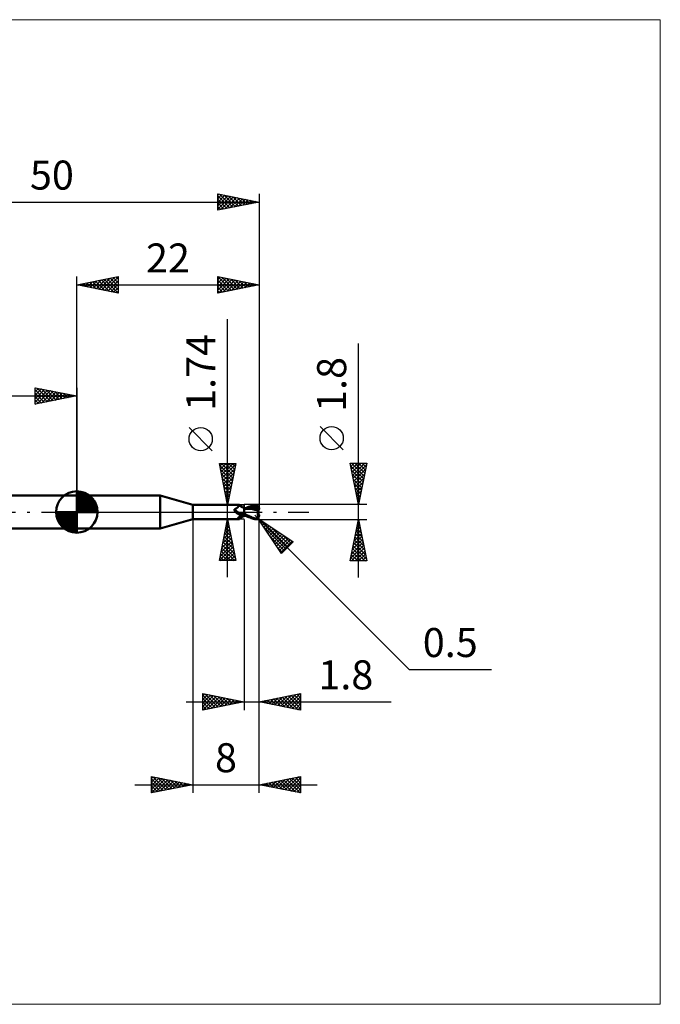
# Model space of a CAD drawing. Units: millimetres. Extents: x -66 to 70, y -59 to 59.
# Drawn here: x -7 to 70, y -59 to 59 of the extents above; entities that cross this region are included whole.
import ezdxf
from ezdxf.enums import TextEntityAlignment as Align

# ---------------------------------------------------------------- set-up
doc = ezdxf.new("R2010")
doc.units = ezdxf.units.MM
doc.header["$LTSCALE"] = 7
doc.linetypes.add('LONGDASH_DASH', pattern=[0.85, 0.4, -0.2, 0.05, -0.2])
for name, color, linetype in [('1', 4, 'CONTINUOUS'), ('2', 7, 'CONTINUOUS'), ('4', 2, 'LONGDASH_DASH'), ('CUT', 1, 'CONTINUOUS'), ('INFTOTAL', 9, 'CONTINUOUS'), ('NOCUT', 7, 'CONTINUOUS'), ('SK1', 4, 'CONTINUOUS'), ('SK2', 7, 'CONTINUOUS'), ('SK4', 2, 'LONGDASH_DASH')]:
    doc.layers.add(name, color=color, linetype=linetype)
doc.styles.get("Standard").update_dxf_attribs({"font": 'Monospac821 BT'})

msp = doc.modelspace()

# ---------------------------------------------------------------- linework, layer by layer
at = {"layer": '1', "color": 4, "linetype": 'CONTINUOUS', "lineweight": 50}
for p, q in [((0, 2), (10.06, 2)), ((0, -2), (0, 2)), ((14, 0.87), (10.06, 2)), ((10.06, -2), (10.06, 2)), ((14, 0.87), (19.6, 0.87)), ((14, -0.87), (14, 0.87)), ((19.01, 0.29), (19.02, 0.3)), ((19.01, 0.28), (19.01, 0.29)), ((19.01, 0.28), (19.01, 0.28)), ((19.01, 0.27), (19.01, 0.28)), ((19.01, 0.26), (19.01, 0.27)), ((19.01, 0.25), (19.01, 0.26)), ((19.01, 0.25), (19.01, 0.25)), ((19.01, 0.24), (19.01, 0.25)), ((19.01, 0.23), (19.01, 0.24)), ((19.02, 0.22), (19.01, 0.23)), ((19.02, 0.31), (19.03, 0.32)), ((19.02, 0.31), (19.02, 0.31)), ((19.02, 0.3), (19.02, 0.31)), ((19.02, 0.3), (19.02, 0.3)), ((19.02, 0.21), (19.02, 0.22)), ((19.02, 0.21), (19.02, 0.21)), ((19.03, 0.2), (19.02, 0.21)), ((19.03, 0.33), (19.04, 0.33)), ((19.03, 0.32), (19.03, 0.33)), ((19.03, 0.19), (19.03, 0.2)), ((19.04, 0.18), (19.03, 0.19)), ((19.04, 0.33), (19.05, 0.34)), ((19.04, 0.33), (19.04, 0.33)), ((19.04, 0.17), (19.04, 0.18)), ((19.05, 0.16), (19.04, 0.17)), ((19.05, 0.34), (19.06, 0.35)), ((19.05, 0.34), (19.05, 0.34)), ((19.06, 0.14), (19.05, 0.16)), ((19.06, 0.35), (19.07, 0.35)), ((19.06, 0.35), (19.06, 0.35)), ((19.08, 0.12), (19.06, 0.14)), ((19.07, 0.35), (19.08, 0.35)), ((19.08, 0.36), (19.12, 0.37)), ((19.08, 0.35), (19.08, 0.36)), ((19.09, 0.1), (19.08, 0.12)), ((19.11, 0.08), (19.09, 0.1)), ((19.13, 0.06), (19.11, 0.08)), ((19.12, 0.37), (19.16, 0.39)), ((19.14, 0.04), (19.13, 0.06)), ((19.15, 0.04), (19.14, 0.04)), ((19.15, 0.03), (19.14, 0.04)), ((19.15, 0.03), (19.15, 0.04)), ((19.15, 0.03), (19.15, 0.03)), ((19.16, 0.02), (19.15, 0.03)), ((19.17, 0.01), (19.15, 0.03)), ((19.16, 0.39), (19.2, 0.41)), ((19.17, 0.01), (19.16, 0.02)), ((19.17, 0.01), (19.17, 0.01)), ((19.18, 0), (19.17, 0.01)), ((19.18, 0), (19.17, 0.01)), ((19.23, -0.05), (19.18, 0)), ((19.2, 0.41), (19.23, 0.43)), ((19.23, 0.43), (19.27, 0.45)), ((19.27, 0.45), (19.3, 0.47)), ((19.3, 0.47), (19.33, 0.49)), ((19.33, 0.49), (19.36, 0.51)), ((19.36, 0.51), (19.39, 0.54)), ((19.39, 0.54), (19.42, 0.56)), ((19.42, 0.56), (19.45, 0.59)), ((19.45, 0.59), (19.47, 0.61)), ((19.47, 0.61), (19.5, 0.64)), ((19.5, 0.64), (19.52, 0.66)), ((19.52, 0.66), (19.54, 0.68)), ((19.54, 0.68), (19.56, 0.71)), ((19.56, 0.71), (19.57, 0.73)), ((19.57, 0.73), (19.59, 0.75)), ((19.59, 0.75), (19.6, 0.77)), ((19.61, 0.87), (19.6, 0.87)), ((19.6, 0.87), (19.6, 0.87)), ((19.6, 0.87), (19.6, 0.87)), ((19.6, 0.77), (19.61, 0.79)), ((19.61, 0.86), (19.61, 0.87)), ((19.61, 0.87), (19.61, 0.87)), ((19.62, 0.86), (19.61, 0.86)), ((19.61, 0.8), (19.62, 0.82)), ((19.61, 0.79), (19.61, 0.8)), ((19.62, 0.85), (19.62, 0.86)), ((19.63, 0.84), (19.62, 0.86)), ((19.62, 0.84), (19.62, 0.85)), ((19.62, 0.83), (19.62, 0.84)), ((19.62, 0.82), (19.62, 0.83)), ((19.65, 0.81), (19.63, 0.84)), ((19.68, 0.78), (19.65, 0.81)), ((19.72, 0.74), (19.68, 0.78)), ((19.76, 0.7), (19.72, 0.74)), ((19.8, 0.67), (19.76, 0.7)), ((19.84, 0.64), (19.8, 0.67)), ((19.89, 0.61), (19.84, 0.64)), ((19.94, 0.58), (19.89, 0.61)), ((19.99, 0.55), (19.94, 0.58)), ((20.04, 0.53), (19.99, 0.55)), ((20.1, 0.51), (20.04, 0.53)), ((20.15, 0.5), (20.1, 0.51)), ((20.2, 0.49), (20.15, 0.5)), ((20.2, -0.49), (20.2, 0.49)), ((20.2, 0.47), (20.2, 0.47)), ((20.2, 0.47), (20.2, 0.47)), ((20.2, 0.47), (20.2, 0.47)), ((20.21, 0.47), (20.2, 0.47)), ((20.2, 0.47), (20.2, 0.47)), ((20.2, 0.47), (20.2, 0.47)), ((20.21, 0.47), (20.2, 0.47)), ((20.2, 0.47), (20.2, 0.47)), ((20.2, 0.36), (20.21, 0.38)), ((20.2, 0.36), (20.21, 0.38)), ((20.2, 0.33), (20.2, 0.36)), ((20.2, 0.33), (20.2, 0.36)), ((20.2, 0.3), (20.2, 0.33)), ((20.2, 0.3), (20.2, 0.33)), ((20.2, 0.26), (20.2, 0.3)), ((20.2, 0.26), (20.2, 0.3)), ((20.2, 0.22), (20.2, 0.26)), ((20.2, 0.22), (20.2, 0.26)), ((20.2, 0.18), (20.2, 0.22)), ((20.2, 0.18), (20.2, 0.22)), ((20.2, 0.14), (20.2, 0.18)), ((20.2, 0.14), (20.2, 0.18)), ((20.2, 0.1), (20.2, 0.14)), ((20.2, 0.1), (20.2, 0.14)), ((20.2, 0.05), (20.2, 0.1)), ((20.2, 0.05), (20.2, 0.1)), ((20.2, 0), (20.2, 0.05)), ((20.2, 0), (20.2, 0.05)), ((20.2, -0.03), (20.2, 0)), ((20.2, -0.03), (20.2, 0)), ((20.21, 0.47), (20.21, 0.47)), ((20.23, 0.47), (20.21, 0.47)), ((20.21, 0.47), (20.21, 0.47)), ((20.24, 0.47), (20.21, 0.47)), ((20.21, 0.47), (20.21, 0.47)), ((20.21, 0.47), (20.21, 0.47)), ((20.21, 0.47), (20.21, 0.47)), ((20.21, 0.47), (20.21, 0.47)), ((20.21, 0.47), (20.21, 0.47)), ((20.21, 0.46), (20.21, 0.47)), ((20.21, 0.46), (20.21, 0.47)), ((20.21, 0.47), (20.21, 0.47)), ((20.21, 0.47), (20.21, 0.47)), ((20.21, 0.47), (20.21, 0.47)), ((20.21, 0.47), (20.21, 0.47)), ((20.21, 0.44), (20.21, 0.46)), ((20.21, 0.44), (20.21, 0.46)), ((20.21, 0.43), (20.21, 0.44)), ((20.21, 0.43), (20.21, 0.44)), ((20.21, 0.41), (20.21, 0.43)), ((20.21, 0.41), (20.21, 0.43)), ((20.21, 0.38), (20.21, 0.41)), ((20.21, 0.38), (20.21, 0.41)), ((20.24, 0.47), (20.23, 0.47)), ((20.26, 0.47), (20.24, 0.47)), ((20.3, 0.47), (20.24, 0.47)), ((20.28, 0.47), (20.26, 0.47)), ((20.29, 0.47), (20.28, 0.47)), ((20.31, 0.47), (20.29, 0.47)), ((20.35, 0.47), (20.3, 0.47)), ((20.52, 0.45), (20.31, 0.47)), ((20.4, 0.47), (20.35, 0.47)), ((20.46, 0.47), (20.4, 0.47)), ((20.41, 0.47), (20.56, 0.54)), ((20.49, 0.47), (20.46, 0.47)), ((20.54, 0.47), (20.49, 0.47)), ((20.74, 0.43), (20.52, 0.45)), ((20.6, 0.47), (20.54, 0.47)), ((20.56, 0.54), (20.71, 0.61)), ((20.65, 0.47), (20.6, 0.47)), ((20.63, 0.47), (20.77, 0.52)), ((20.7, 0.47), (20.65, 0.47)), ((20.73, 0.47), (20.7, 0.47)), ((20.71, 0.61), (20.86, 0.67)), ((20.79, 0.47), (20.73, 0.47)), ((20.97, 0.39), (20.74, 0.43)), ((20.77, 0.52), (20.91, 0.57)), ((20.85, 0.47), (20.79, 0.47)), ((20.9, 0.47), (20.85, 0.47)), ((20.86, 0.67), (20.99, 0.72)), ((20.96, 0.47), (20.9, 0.47)), ((20.91, 0.57), (21.05, 0.61)), ((21.07, 0.47), (20.96, 0.47)), ((21.19, 0.34), (20.97, 0.39)), ((20.99, 0.72), (21.1, 0.76)), ((21.05, 0.61), (21.2, 0.65)), ((21.18, 0.47), (21.07, 0.47)), ((21.1, 0.76), (21.2, 0.79)), ((21.29, 0.46), (21.18, 0.47)), ((21.49, 0.27), (21.19, 0.34)), ((21.2, 0.79), (21.3, 0.81)), ((21.2, 0.65), (21.34, 0.68)), ((21.4, 0.45), (21.29, 0.46)), ((21.3, 0.81), (21.4, 0.84)), ((21.34, 0.68), (21.48, 0.7)), ((21.4, 0.84), (21.5, 0.86)), ((21.51, 0.44), (21.4, 0.45)), ((21.48, 0.7), (21.62, 0.72)), ((21.9, 0.18), (21.49, 0.27)), ((21.5, 0.86), (21.52, 0.86)), ((21.62, 0.43), (21.51, 0.44)), ((21.52, 0.86), (21.54, 0.86)), ((21.54, 0.86), (21.57, 0.86)), ((21.59, 0.86), (21.57, 0.86)), ((21.61, 0.86), (21.59, 0.86)), ((21.6, 0.78), (21.59, 0.79)), ((21.81, 0.37), (21.59, 0.79)), ((21.59, 0.79), (21.63, 0.79)), ((21.6, 0.77), (21.6, 0.78)), ((21.61, 0.76), (21.6, 0.77)), ((21.63, 0.86), (21.61, 0.86)), ((21.61, 0.75), (21.61, 0.76)), ((21.61, 0.74), (21.61, 0.75)), ((21.62, 0.73), (21.61, 0.74)), ((21.61, 0.41), (21.62, 0.42)), ((21.61, 0.4), (21.61, 0.41)), ((21.61, 0.39), (21.61, 0.4)), ((21.61, 0.38), (21.61, 0.39)), ((21.66, 0.38), (21.61, 0.38)), ((21.61, 0.38), (21.61, 0.38)), ((21.62, 0.72), (21.62, 0.73)), ((21.63, 0.7), (21.62, 0.72)), ((21.62, 0.43), (21.62, 0.43)), ((21.62, 0.43), (21.62, 0.43)), ((21.62, 0.43), (21.62, 0.43)), ((21.62, 0.43), (21.62, 0.43)), ((21.62, 0.43), (21.62, 0.43)), ((21.63, 0.43), (21.62, 0.43)), ((21.62, 0.42), (21.62, 0.43)), ((21.62, 0.42), (21.62, 0.42)), ((21.66, 0.85), (21.63, 0.86)), ((21.63, 0.79), (21.67, 0.79)), ((21.64, 0.69), (21.63, 0.7)), ((21.63, 0.43), (21.64, 0.43)), ((21.64, 0.67), (21.64, 0.69)), ((21.65, 0.65), (21.64, 0.67)), ((21.64, 0.43), (21.65, 0.43)), ((21.65, 0.63), (21.65, 0.65)), ((21.66, 0.62), (21.65, 0.63)), ((21.65, 0.43), (21.66, 0.44)), ((21.65, 0.43), (21.65, 0.43)), ((21.68, 0.85), (21.66, 0.85)), ((21.66, 0.6), (21.66, 0.62)), ((21.67, 0.58), (21.66, 0.6)), ((21.66, 0.44), (21.67, 0.45)), ((21.66, 0.44), (21.66, 0.44)), ((21.7, 0.38), (21.66, 0.38)), ((21.7, 0.79), (21.67, 0.79)), ((21.67, 0.57), (21.67, 0.58)), ((21.67, 0.55), (21.67, 0.57)), ((21.68, 0.54), (21.67, 0.55)), ((21.67, 0.47), (21.68, 0.48)), ((21.67, 0.46), (21.67, 0.47)), ((21.67, 0.45), (21.67, 0.46)), ((21.7, 0.84), (21.68, 0.85)), ((21.68, 0.53), (21.68, 0.54)), ((21.68, 0.51), (21.68, 0.53)), ((21.68, 0.5), (21.68, 0.51)), ((21.68, 0.49), (21.68, 0.5)), ((21.68, 0.48), (21.68, 0.49)), ((21.72, 0.84), (21.7, 0.84)), ((21.73, 0.79), (21.7, 0.79)), ((21.75, 0.37), (21.7, 0.38)), ((21.74, 0.83), (21.72, 0.84)), ((21.76, 0.79), (21.73, 0.79)), ((21.76, 0.82), (21.74, 0.83)), ((21.8, 0.37), (21.75, 0.37)), ((21.78, 0.81), (21.76, 0.82)), ((21.79, 0.78), (21.76, 0.79)), ((21.8, 0.79), (21.78, 0.81)), ((21.82, 0.78), (21.79, 0.78)), ((21.82, 0.78), (21.8, 0.79)), ((21.85, 0.37), (21.8, 0.37)), ((21.84, 0.77), (21.82, 0.78)), ((21.85, 0.75), (21.84, 0.77)), ((21.87, 0.74), (21.85, 0.75)), ((21.9, 0.37), (21.85, 0.37)), ((21.88, 0.72), (21.87, 0.74)), ((21.87, 0.04), (21.88, 0.08)), ((21.87, 0), (21.87, 0.04)), ((21.87, -0.03), (21.87, 0)), ((21.9, 0.7), (21.88, 0.72)), ((21.88, 0.11), (21.89, 0.14)), ((21.88, 0.08), (21.88, 0.11)), ((21.89, 0.14), (21.9, 0.18)), ((21.91, 0.68), (21.9, 0.7)), ((21.95, 0.37), (21.9, 0.37)), ((21.9, 0.22), (21.91, 0.24)), ((21.9, 0.2), (21.9, 0.22)), ((21.9, 0.18), (21.9, 0.2)), ((21.92, 0.67), (21.91, 0.68)), ((21.91, 0.28), (21.92, 0.29)), ((21.91, 0.26), (21.91, 0.28)), ((21.91, 0.24), (21.91, 0.26)), ((21.93, 0.65), (21.92, 0.67)), ((21.92, 0.31), (21.93, 0.33)), ((21.92, 0.29), (21.92, 0.31)), ((21.95, 0.63), (21.93, 0.65)), ((21.93, 0.34), (21.94, 0.36)), ((21.93, 0.33), (21.93, 0.34)), ((21.94, 0.36), (21.95, 0.37)), ((21.96, 0.6), (21.95, 0.63)), ((21.97, 0.28), (21.95, 0.37)), ((21.97, 0.58), (21.96, 0.6)), ((21.97, 0.56), (21.97, 0.58)), ((21.98, 0.54), (21.97, 0.56)), ((21.99, 0.52), (21.98, 0.54)), ((21.99, 0.49), (21.99, 0.52)), ((21.99, 0.47), (21.99, 0.49)), ((22, 0.45), (21.99, 0.47)), ((22, 0.42), (22, 0.45)), ((22, 0.4), (22, 0.42)), ((22, 0.36), (22, 0.4)), ((22, 0.34), (22, 0.36)), ((10.06, -2), (14, -0.87)), ((14, -0.87), (19.6, -0.87)), ((19.19, -0.01), (19.18, 0)), ((19.21, -0.03), (19.19, -0.01)), ((19.28, -0.09), (19.23, -0.05)), ((19.33, -0.13), (19.28, -0.09)), ((19.38, -0.17), (19.33, -0.13)), ((19.44, -0.2), (19.38, -0.17)), ((19.43, -0.76), (19.44, -0.75)), ((19.43, -0.76), (19.43, -0.76)), ((19.43, -0.77), (19.43, -0.76)), ((19.43, -0.78), (19.43, -0.77)), ((19.43, -0.79), (19.43, -0.78)), ((19.43, -0.8), (19.43, -0.79)), ((19.43, -0.8), (19.43, -0.8)), ((19.44, -0.81), (19.43, -0.8)), ((19.5, -0.23), (19.44, -0.2)), ((19.44, -0.74), (19.45, -0.73)), ((19.44, -0.75), (19.44, -0.74)), ((19.44, -0.82), (19.44, -0.81)), ((19.45, -0.82), (19.44, -0.82)), ((19.45, -0.73), (19.46, -0.72)), ((19.46, -0.83), (19.45, -0.82)), ((19.46, -0.71), (19.47, -0.7)), ((19.46, -0.72), (19.46, -0.71)), ((19.47, -0.83), (19.46, -0.83)), ((19.47, -0.7), (19.48, -0.69)), ((19.48, -0.84), (19.47, -0.83)), ((19.48, -0.69), (19.49, -0.68)), ((19.49, -0.84), (19.48, -0.84)), ((19.49, -0.68), (19.5, -0.67)), ((19.51, -0.84), (19.49, -0.84)), ((19.56, -0.26), (19.5, -0.23)), ((19.5, -0.67), (19.52, -0.66)), ((19.52, -0.84), (19.51, -0.84)), ((19.52, -0.66), (19.53, -0.65)), ((19.54, -0.85), (19.52, -0.84)), ((19.53, -0.65), (19.55, -0.63)), ((19.55, -0.85), (19.54, -0.85)), ((19.55, -0.63), (19.56, -0.62)), ((19.56, -0.86), (19.55, -0.85)), ((19.62, -0.28), (19.56, -0.26)), ((19.56, -0.62), (19.58, -0.61)), ((19.57, -0.86), (19.56, -0.86)), ((19.58, -0.87), (19.57, -0.86)), ((19.58, -0.61), (19.59, -0.6)), ((19.59, -0.87), (19.58, -0.87)), ((19.59, -0.6), (19.61, -0.59)), ((19.6, -0.87), (19.59, -0.87)), ((19.6, -0.87), (19.6, -0.87)), ((19.6, -0.87), (19.6, -0.87)), ((19.6, -0.87), (19.61, -0.87)), ((19.61, -0.59), (19.63, -0.58)), ((19.61, -0.87), (19.61, -0.86)), ((19.61, -0.86), (19.62, -0.86)), ((19.61, -0.87), (19.61, -0.87)), ((19.68, -0.3), (19.62, -0.28)), ((19.62, -0.86), (19.63, -0.84)), ((19.63, -0.58), (19.65, -0.56)), ((19.63, -0.84), (19.65, -0.81)), ((19.65, -0.3), (19.65, -0.29)), ((19.66, -0.3), (19.65, -0.3)), ((19.65, -0.56), (19.67, -0.55)), ((19.65, -0.81), (19.68, -0.78)), ((19.66, -0.3), (19.66, -0.3)), ((19.67, -0.3), (19.66, -0.3)), ((19.67, -0.3), (19.67, -0.3)), ((19.68, -0.3), (19.67, -0.3)), ((19.67, -0.55), (19.69, -0.54)), ((19.69, -0.31), (19.68, -0.3)), ((19.68, -0.78), (19.72, -0.74)), ((19.7, -0.31), (19.69, -0.31)), ((19.69, -0.54), (19.71, -0.53)), ((19.71, -0.31), (19.7, -0.31)), ((19.71, -0.31), (19.71, -0.31)), ((19.72, -0.32), (19.71, -0.31)), ((19.71, -0.53), (19.73, -0.52)), ((19.73, -0.32), (19.72, -0.32)), ((19.72, -0.74), (19.76, -0.7)), ((19.76, -0.32), (19.73, -0.32)), ((19.73, -0.52), (19.75, -0.51)), ((19.75, -0.51), (19.77, -0.5)), ((19.78, -0.33), (19.76, -0.32)), ((19.76, -0.7), (19.8, -0.67)), ((19.77, -0.5), (19.8, -0.48)), ((19.81, -0.33), (19.78, -0.33)), ((19.8, -0.48), (19.85, -0.46)), ((19.8, -0.67), (19.84, -0.64)), ((19.83, -0.33), (19.81, -0.33)), ((19.85, -0.33), (19.83, -0.33)), ((19.84, -0.64), (19.89, -0.61)), ((19.85, -0.33), (19.88, -0.33)), ((19.85, -0.46), (19.9, -0.44)), ((19.88, -0.33), (19.9, -0.33)), ((19.89, -0.61), (19.94, -0.58)), ((19.9, -0.33), (19.92, -0.33)), ((19.9, -0.44), (19.96, -0.42)), ((19.92, -0.33), (19.94, -0.33)), ((19.94, -0.33), (19.96, -0.32)), ((19.94, -0.58), (19.99, -0.55)), ((19.96, -0.32), (19.98, -0.32)), ((19.96, -0.42), (20.02, -0.4)), ((19.98, -0.32), (20, -0.32)), ((19.99, -0.55), (20.04, -0.53)), ((20, -0.32), (20.02, -0.31)), ((20.02, -0.31), (20.04, -0.3)), ((20.02, -0.4), (20.08, -0.38)), ((20.04, -0.3), (20.06, -0.3)), ((20.04, -0.53), (20.1, -0.51)), ((20.06, -0.3), (20.07, -0.29)), ((20.07, -0.29), (20.09, -0.28)), ((20.08, -0.38), (20.14, -0.37)), ((20.09, -0.28), (20.1, -0.27)), ((20.1, -0.27), (20.11, -0.26)), ((20.1, -0.51), (20.15, -0.5)), ((20.11, -0.26), (20.12, -0.26)), ((20.12, -0.26), (20.13, -0.25)), ((20.13, -0.25), (20.14, -0.24)), ((20.14, -0.22), (20.15, -0.21)), ((20.14, -0.24), (20.14, -0.22)), ((20.14, -0.37), (20.2, -0.35)), ((20.15, -0.21), (20.16, -0.2)), ((20.15, -0.5), (20.2, -0.49)), ((20.16, -0.2), (20.17, -0.19)), ((20.17, -0.19), (20.18, -0.18)), ((20.18, -0.16), (20.19, -0.15)), ((20.18, -0.18), (20.18, -0.16)), ((20.19, -0.15), (20.2, -0.14)), ((20.2, -0.05), (20.2, -0.03)), ((20.2, -0.05), (20.2, -0.03)), ((20.2, -0.08), (20.2, -0.05)), ((20.2, -0.08), (20.2, -0.05)), ((20.2, -0.1), (20.2, -0.08)), ((20.2, -0.1), (20.2, -0.08)), ((20.2, -0.13), (20.2, -0.1)), ((20.2, -0.13), (20.2, -0.1)), ((20.2, -0.16), (20.2, -0.13)), ((20.2, -0.16), (20.2, -0.13)), ((20.2, -0.18), (20.2, -0.16)), ((20.2, -0.18), (20.2, -0.16)), ((20.34, -0.27), (20.2, -0.2)), ((20.34, -0.44), (20.2, -0.37)), ((20.21, -0.42), (20.2, -0.42)), ((20.2, -0.42), (20.2, -0.42)), ((20.2, -0.42), (20.2, -0.42)), ((20.2, -0.42), (20.2, -0.42)), ((20.2, -0.48), (20.2, -0.48)), ((20.2, -0.48), (20.21, -0.48)), ((20.2, -0.48), (20.2, -0.48)), ((20.2, -0.48), (20.2, -0.48)), ((20.21, -0.38), (20.21, -0.37)), ((20.21, -0.38), (20.21, -0.37)), ((20.21, -0.39), (20.21, -0.38)), ((20.21, -0.39), (20.21, -0.38)), ((20.21, -0.4), (20.21, -0.39)), ((20.21, -0.4), (20.21, -0.39)), ((20.21, -0.41), (20.21, -0.4)), ((20.21, -0.41), (20.21, -0.4)), ((20.21, -0.42), (20.21, -0.41)), ((20.21, -0.42), (20.21, -0.41)), ((20.21, -0.41), (20.21, -0.41)), ((20.21, -0.41), (20.21, -0.41)), ((20.21, -0.42), (20.21, -0.42)), ((20.21, -0.42), (20.21, -0.42)), ((20.23, -0.43), (20.21, -0.42)), ((20.21, -0.43), (20.21, -0.42)), ((20.21, -0.43), (20.21, -0.42)), ((20.21, -0.45), (20.21, -0.43)), ((20.21, -0.45), (20.21, -0.43)), ((20.21, -0.46), (20.21, -0.45)), ((20.21, -0.45), (20.21, -0.45)), ((20.21, -0.45), (20.21, -0.45)), ((20.21, -0.46), (20.21, -0.45)), ((20.21, -0.47), (20.21, -0.46)), ((20.21, -0.47), (20.21, -0.46)), ((20.21, -0.48), (20.21, -0.48)), ((20.21, -0.48), (20.23, -0.48)), ((20.21, -0.48), (20.21, -0.48)), ((20.21, -0.48), (20.21, -0.47)), ((20.21, -0.48), (20.21, -0.47)), ((20.21, -0.47), (20.21, -0.47)), ((20.21, -0.47), (20.21, -0.47)), ((20.21, -0.47), (20.21, -0.47)), ((20.21, -0.47), (20.21, -0.47)), ((20.25, -0.43), (20.23, -0.43)), ((20.23, -0.48), (20.26, -0.48)), ((20.27, -0.43), (20.25, -0.43)), ((20.26, -0.48), (20.3, -0.47)), ((20.3, -0.43), (20.27, -0.43)), ((20.32, -0.44), (20.3, -0.43)), ((20.3, -0.47), (20.34, -0.47)), ((20.34, -0.44), (20.32, -0.44)), ((20.47, -0.34), (20.34, -0.27)), ((20.48, -0.51), (20.34, -0.44)), ((20.34, -0.47), (20.38, -0.47)), ((20.38, -0.47), (20.42, -0.47)), ((20.61, -0.41), (20.47, -0.34)), ((20.62, -0.57), (20.48, -0.51)), ((20.75, -0.48), (20.61, -0.41)), ((20.76, -0.63), (20.62, -0.57)), ((20.88, -0.54), (20.75, -0.48)), ((20.9, -0.68), (20.76, -0.63)), ((20.99, -0.6), (20.88, -0.54)), ((21.02, -0.73), (20.9, -0.68)), ((21.1, -0.64), (20.99, -0.6)), ((21.13, -0.76), (21.02, -0.73)), ((21.2, -0.69), (21.1, -0.64)), ((21.22, -0.79), (21.13, -0.76)), ((21.3, -0.72), (21.2, -0.69)), ((21.31, -0.82), (21.22, -0.79)), ((21.4, -0.76), (21.3, -0.72)), ((21.41, -0.84), (21.31, -0.82)), ((21.5, -0.78), (21.4, -0.76)), ((21.5, -0.86), (21.41, -0.84)), ((21.52, -0.79), (21.5, -0.78)), ((21.5, -0.86), (21.5, -0.78)), ((21.52, -0.86), (21.5, -0.86)), ((21.54, -0.79), (21.52, -0.79)), ((21.54, -0.86), (21.52, -0.86)), ((21.56, -0.79), (21.54, -0.79)), ((21.57, -0.86), (21.54, -0.86)), ((21.56, -0.79), (21.58, -0.79)), ((21.57, -0.86), (21.59, -0.86)), ((21.58, -0.79), (21.6, -0.79)), ((21.59, -0.86), (21.61, -0.86)), ((21.6, -0.79), (21.62, -0.79)), ((21.61, -0.86), (21.63, -0.86)), ((21.62, -0.79), (21.64, -0.78)), ((21.63, -0.86), (21.66, -0.85)), ((21.64, -0.78), (21.66, -0.77)), ((21.66, -0.77), (21.68, -0.76)), ((21.66, -0.85), (21.68, -0.85)), ((21.68, -0.76), (21.69, -0.75)), ((21.68, -0.85), (21.7, -0.84)), ((21.69, -0.75), (21.71, -0.74)), ((21.7, -0.84), (21.72, -0.84)), ((21.71, -0.74), (21.73, -0.73)), ((21.72, -0.84), (21.74, -0.83)), ((21.73, -0.73), (21.74, -0.72)), ((21.74, -0.72), (21.76, -0.7)), ((21.74, -0.83), (21.76, -0.82)), ((21.76, -0.7), (21.77, -0.69)), ((21.76, -0.82), (21.78, -0.81)), ((21.77, -0.69), (21.79, -0.67)), ((21.78, -0.81), (21.8, -0.79)), ((21.79, -0.67), (21.8, -0.65)), ((21.8, -0.65), (21.81, -0.63)), ((21.8, -0.79), (21.82, -0.78)), ((21.81, -0.63), (21.83, -0.61)), ((21.82, -0.78), (21.84, -0.76)), ((21.83, -0.61), (21.84, -0.59)), ((21.84, -0.59), (21.85, -0.57)), ((21.84, -0.76), (21.86, -0.74)), ((21.85, -0.57), (21.86, -0.55)), ((21.86, -0.07), (21.87, -0.03)), ((21.86, -0.11), (21.86, -0.07)), ((21.86, -0.15), (21.86, -0.11)), ((21.86, -0.18), (21.86, -0.15)), ((21.86, -0.22), (21.86, -0.18)), ((21.86, -0.26), (21.86, -0.22)), ((21.86, -0.3), (21.86, -0.26)), ((21.86, -0.34), (21.86, -0.3)), ((21.86, -0.38), (21.86, -0.34)), ((21.86, -0.41), (21.86, -0.38)), ((21.87, -0.45), (21.86, -0.41)), ((21.86, -0.55), (21.87, -0.52)), ((21.86, -0.74), (21.88, -0.72)), ((21.87, -0.49), (21.87, -0.45)), ((21.87, -0.52), (21.87, -0.49)), ((21.88, -0.53), (21.87, -0.52)), ((21.88, -0.54), (21.88, -0.53)), ((21.89, -0.54), (21.88, -0.54)), ((21.88, -0.72), (21.9, -0.7)), ((21.89, -0.54), (21.89, -0.54)), ((21.89, -0.55), (21.89, -0.54)), ((21.9, -0.55), (21.89, -0.55)), ((21.9, -0.55), (21.9, -0.55)), ((21.91, -0.56), (21.9, -0.55)), ((21.9, -0.7), (21.91, -0.68)), ((21.91, -0.56), (21.91, -0.56)), ((21.92, -0.56), (21.91, -0.56)), ((21.91, -0.68), (21.93, -0.65)), ((21.92, -0.56), (21.92, -0.56)), ((21.93, -0.56), (21.92, -0.56)), ((21.93, -0.56), (21.93, -0.56)), ((21.93, -0.56), (21.93, -0.56)), ((21.93, -0.56), (21.94, -0.56)), ((21.93, -0.65), (21.94, -0.63)), ((21.94, -0.56), (21.95, -0.55)), ((21.94, -0.56), (21.94, -0.56)), ((21.94, -0.63), (21.96, -0.6)), ((21.95, -0.55), (21.95, -0.55)), ((21.95, -0.55), (21.96, -0.55)), ((21.96, -0.55), (21.96, -0.54)), ((21.96, -0.54), (21.97, -0.54)), ((21.96, -0.6), (21.97, -0.57)), ((21.97, -0.53), (21.97, -0.52)), ((21.97, -0.52), (21.98, -0.52)), ((21.97, -0.54), (21.97, -0.53)), ((21.97, -0.57), (21.98, -0.55)), ((21.98, -0.5), (21.99, -0.49)), ((21.98, -0.51), (21.98, -0.5)), ((21.98, -0.52), (21.98, -0.51)), ((21.98, -0.55), (21.99, -0.52)), ((21.99, -0.45), (22, -0.44)), ((21.99, -0.46), (21.99, -0.45)), ((21.99, -0.48), (21.99, -0.46)), ((21.99, -0.49), (22, -0.46)), ((21.99, -0.49), (21.99, -0.48)), ((21.99, -0.52), (21.99, -0.49)), ((22, -0.4), (22, -0.34)), ((22, -0.4), (22, -0.38)), ((22, -0.41), (22, -0.4)), ((22, -0.43), (22, -0.4)), ((22, -0.42), (22, -0.41)), ((22, -0.44), (22, -0.42)), ((22, -0.46), (22, -0.43)), ((0, -2), (10.06, -2))]:
    msp.add_line(p, q, dxfattribs=at)
for centre, major_axis, ratio, start_param, end_param in [((19.86, 0.55), (-0.794, 0.483), 0.763527, 0.92146, 2.339592), ((22.04, 0), (0, 0.36), 0.324919, 0.347278, 2.794315), ((22, 0), (-0.708, 0.001), 0.508405, 4.71298, 4.784679), ((19.8, 0.45), (-0.834, 0.507), 0.763527, 1.302993, 1.838188), ((20.25, -1.2), (0.837, 0.509), 0.763527, 1.193598, 2.025257)]:
    msp.add_ellipse(centre, major_axis=major_axis, ratio=ratio, start_param=start_param, end_param=end_param, dxfattribs=at)
at = {"layer": '2', "color": 7, "linetype": 'CONTINUOUS', "lineweight": 25}
for p, q in [((0, 2), (0, 28.4)), ((0, 27.4), (5, 28.4)), ((0, 27.4), (22, 27.4)), ((5, 26.4), (0, 27.4)), ((0.15, 27.43), (0.22, 27.36)), ((0.21, 27.36), (0.31, 27.46)), ((0.5, 27.5), (0.75, 27.25)), ((0.56, 27.29), (0.84, 27.57)), ((0.85, 27.57), (1.28, 27.14)), ((0.91, 27.22), (1.37, 27.67)), ((1.21, 27.64), (1.81, 27.04)), ((1.27, 27.15), (1.9, 27.78)), ((1.56, 27.71), (2.34, 26.93)), ((1.62, 27.08), (2.43, 27.89)), ((1.92, 27.78), (2.87, 26.83)), ((1.97, 27.01), (2.96, 27.99)), ((2.27, 27.85), (3.4, 26.72)), ((2.33, 26.93), (3.49, 28.1)), ((2.62, 27.92), (3.93, 26.61)), ((2.68, 26.86), (4.02, 28.2)), ((2.98, 28), (4.46, 26.51)), ((3.03, 26.79), (4.55, 28.31)), ((3.33, 28.07), (4.99, 26.4)), ((3.39, 26.72), (5, 28.33)), ((3.68, 28.14), (5, 26.82)), ((3.74, 26.65), (5, 27.91)), ((4.04, 28.21), (5, 27.24)), ((4.1, 26.58), (5, 27.49)), ((4.39, 28.28), (5, 27.67)), ((4.74, 28.35), (5, 28.09)), ((5, 28.4), (5, 26.4)), ((17, 26.4), (17, 28.4)), ((17, 28.4), (22, 27.4)), ((17, 28.4), (18.66, 26.73)), ((17, 28.03), (17.31, 28.34)), ((17, 27.61), (17.66, 28.27)), ((17, 27.18), (18.01, 28.2)), ((17, 26.76), (18.37, 28.13)), ((17, 27.97), (18.31, 26.66)), ((17, 27.55), (17.96, 26.59)), ((22, 27.4), (17, 26.4)), ((17.08, 26.42), (18.72, 28.06)), ((17.53, 28.29), (19.02, 26.8)), ((17.61, 26.52), (19.08, 27.98)), ((18.06, 28.19), (19.37, 26.87)), ((18.14, 26.63), (19.43, 27.91)), ((18.59, 28.08), (19.72, 26.94)), ((18.67, 26.73), (19.78, 27.84)), ((19.12, 27.98), (20.08, 27.02)), ((19.2, 26.84), (20.14, 27.77)), ((19.65, 27.87), (20.43, 27.09)), ((19.73, 26.95), (20.49, 27.7)), ((20.18, 27.76), (20.78, 27.16)), ((20.26, 27.05), (20.84, 27.63)), ((20.71, 27.66), (21.14, 27.23)), ((20.8, 27.16), (21.2, 27.56)), ((21.24, 27.55), (21.49, 27.3)), ((21.33, 27.27), (21.55, 27.49)), ((21.77, 27.45), (21.85, 27.37)), ((21.86, 27.37), (21.9, 27.42)), ((22, 28.4), (22, 0.4)), ((4.45, 26.51), (5, 27.06)), ((4.8, 26.44), (5, 26.64)), ((17, 27.12), (17.6, 26.52)), ((17, 26.7), (17.25, 26.45)), ((18.2, -7.87), (18.2, 23.27)), ((34, -7.9), (34, 20.32)), ((16.35, 7.39), (13.55, 10.19)), ((32.15, 7.51), (29.35, 10.31)), ((18.2, 0.87), (17.2, 5.87)), ((17.2, 5.87), (19.2, 5.87)), ((17.24, 5.67), (18.84, 4.07)), ((17.27, 5.53), (17.6, 5.87)), ((17.34, 5.18), (18.03, 5.87)), ((17.35, 5.14), (18.77, 3.72)), ((17.41, 4.83), (18.45, 5.87)), ((17.46, 5.87), (18.91, 4.42)), ((17.48, 4.47), (18.88, 5.87)), ((17.55, 4.12), (19.17, 5.74)), ((17.62, 3.77), (19.07, 5.21)), ((17.89, 5.87), (18.98, 4.78)), ((19.2, 5.87), (18.2, 0.87)), ((18.31, 5.87), (19.05, 5.13)), ((18.74, 5.87), (19.12, 5.48)), ((19.16, 5.87), (19.19, 5.84)), ((34, 0.9), (33, 5.9)), ((33, 5.9), (35, 5.9)), ((33.01, 5.86), (33.05, 5.9)), ((33.07, 5.54), (34.62, 3.99)), ((33.08, 5.5), (33.48, 5.9)), ((33.13, 5.9), (34.69, 4.34)), ((33.15, 5.15), (33.9, 5.9)), ((33.18, 5), (34.55, 3.64)), ((33.22, 4.8), (34.32, 5.9)), ((33.29, 4.44), (34.75, 5.9)), ((33.36, 4.09), (34.96, 5.68)), ((33.43, 3.74), (34.85, 5.15)), ((33.56, 5.9), (34.76, 4.7)), ((33.98, 5.9), (34.83, 5.05)), ((35, 5.9), (34, 0.9)), ((34.41, 5.9), (34.9, 5.4)), ((34.83, 5.9), (34.97, 5.76)), ((17.45, 4.61), (18.7, 3.36)), ((17.56, 4.08), (18.63, 3.01)), ((17.69, 3.41), (18.96, 4.68)), ((17.76, 3.06), (18.86, 4.15)), ((17.83, 2.71), (18.75, 3.62)), ((33.29, 4.47), (34.48, 3.28)), ((33.39, 3.94), (34.41, 2.93)), ((33.5, 3.38), (34.74, 4.62)), ((33.57, 3.03), (34.64, 4.09)), ((17.66, 3.55), (18.56, 2.66)), ((17.77, 3.02), (18.49, 2.3)), ((17.88, 2.49), (18.42, 1.95)), ((17.9, 2.35), (18.64, 3.09)), ((17.97, 2), (18.54, 2.56)), ((33.5, 3.41), (34.34, 2.58)), ((33.6, 2.88), (34.26, 2.22)), ((33.64, 2.68), (34.53, 3.56)), ((33.72, 2.32), (34.43, 3.03)), ((33.79, 1.97), (34.32, 2.5)), ((17.98, 1.96), (18.35, 1.6)), ((18.04, 1.65), (18.43, 2.03)), ((18.09, 1.43), (18.27, 1.24)), ((18.12, 1.29), (18.33, 1.5)), ((33.71, 2.35), (34.19, 1.87)), ((33.82, 1.82), (34.12, 1.52)), ((33.86, 1.61), (34.21, 1.97)), ((33.92, 1.29), (34.05, 1.16)), ((33.93, 1.26), (34.11, 1.44)), ((17.2, 0.87), (20.2, 0.87)), ((18.19, 0.94), (18.22, 0.97)), ((18.19, 0.9), (18.2, 0.89)), ((35, 0.9), (21.5, 0.9)), ((34, 0.91), (34, 0.91)), ((14, -0.87), (14, -33.9)), ((20.2, -0.87), (17.2, -0.87)), ((17.2, -5.87), (18.2, -0.87)), ((18.14, -1.17), (18.29, -1.32)), ((18.15, -1.12), (18.23, -1.04)), ((18.2, -0.87), (19.2, -5.87)), ((20.2, -0.9), (20.2, -23.9)), ((21.85, -0.75), (21.5, -0.4)), ((21.5, -0.9), (35, -0.9)), ((21.85, -0.75), (40.1, -19)), ((21.85, -0.75), (26.1, -3.58)), ((24.68, -5), (21.85, -0.75)), ((21.9, -0.83), (21.93, -0.8)), ((22, -23.9), (22, -0.4)), ((22, -33.9), (22, -0.4)), ((22.07, -1.08), (22.18, -0.97)), ((22.19, -0.98), (25.45, -4.23)), ((22.24, -1.34), (22.44, -1.14)), ((33, -5.9), (34, -0.9)), ((33.92, -1.32), (34.06, -1.18)), ((34, -0.9), (35, -5.9)), ((34, -0.91), (34, -0.91)), ((17.83, -2.71), (18.45, -2.1)), ((17.93, -2.23), (18.61, -2.91)), ((17.94, -2.18), (18.38, -1.75)), ((18, -1.88), (18.5, -2.38)), ((18.04, -1.65), (18.3, -1.39)), ((18.07, -1.52), (18.4, -1.85)), ((22.41, -1.59), (22.69, -1.31)), ((22.48, -1.69), (25.23, -4.44)), ((22.58, -1.84), (22.94, -1.48)), ((22.75, -2.1), (23.2, -1.65)), ((22.92, -2.35), (23.45, -1.82)), ((23.09, -2.61), (23.71, -1.99)), ((23.26, -2.86), (23.96, -2.16)), ((23.43, -3.12), (24.22, -2.33)), ((23.47, -1.83), (25.66, -4.02)), ((33.6, -2.91), (34.27, -2.24)), ((33.7, -2.38), (34.2, -1.89)), ((33.72, -2.32), (34.43, -3.03)), ((33.79, -1.97), (34.32, -2.5)), ((33.81, -1.85), (34.13, -1.53)), ((33.86, -1.61), (34.21, -1.97)), ((33.93, -1.26), (34.11, -1.44)), ((17.41, -4.84), (18.73, -3.51)), ((17.51, -4.31), (18.66, -3.16)), ((17.62, -3.78), (18.59, -2.81)), ((17.72, -3.25), (18.52, -2.45)), ((17.72, -3.29), (18.93, -4.5)), ((17.79, -2.94), (18.82, -3.97)), ((17.86, -2.58), (18.71, -3.44)), ((23.32, -2.96), (25.02, -4.66)), ((23.6, -3.37), (24.47, -2.5)), ((23.77, -3.63), (24.73, -2.67)), ((23.94, -3.88), (24.98, -2.84)), ((24.11, -4.14), (25.24, -3.01)), ((24.28, -4.39), (25.49, -3.18)), ((24.45, -4.64), (25.74, -3.35)), ((24.62, -4.9), (26, -3.52)), ((24.74, -2.68), (25.87, -3.81)), ((26.01, -3.53), (26.08, -3.6)), ((33.28, -4.5), (34.48, -3.3)), ((33.39, -3.97), (34.41, -2.95)), ((33.49, -3.44), (34.34, -2.59)), ((33.5, -3.38), (34.74, -4.62)), ((33.57, -3.03), (34.64, -4.09)), ((33.65, -2.67), (34.53, -3.56)), ((17.22, -5.87), (18.87, -4.22)), ((17.3, -5.37), (18.8, -3.87)), ((17.43, -4.71), (18.6, -5.87)), ((17.5, -4.35), (19.02, -5.87)), ((17.57, -4), (19.14, -5.56)), ((17.65, -3.64), (19.03, -5.03)), ((17.65, -5.87), (18.94, -4.57)), ((24.17, -4.23), (24.81, -4.87)), ((26.1, -3.58), (24.68, -5)), ((33.07, -5.56), (34.62, -4.01)), ((33.15, -5.9), (34.69, -4.36)), ((33.17, -5.03), (34.55, -3.65)), ((33.29, -4.44), (34.75, -5.9)), ((33.36, -4.09), (34.96, -5.68)), ((33.43, -3.73), (34.85, -5.15)), ((33.58, -5.9), (34.76, -4.72)), ((19.2, -5.87), (17.2, -5.87)), ((17.22, -5.77), (17.33, -5.87)), ((17.29, -5.41), (17.75, -5.87)), ((17.36, -5.06), (18.17, -5.87)), ((18.07, -5.87), (19.01, -4.93)), ((18.49, -5.87), (19.08, -5.28)), ((18.92, -5.87), (19.15, -5.64)), ((35, -5.9), (33, -5.9)), ((33.01, -5.86), (33.05, -5.9)), ((33.08, -5.5), (33.48, -5.9)), ((33.15, -5.15), (33.9, -5.9)), ((33.22, -4.8), (34.33, -5.9)), ((34, -5.9), (34.83, -5.07)), ((34.43, -5.9), (34.9, -5.42)), ((34.85, -5.9), (34.98, -5.78)), ((40.1, -19), (50.02, -19)), ((15.2, -23.9), (15.2, -21.9)), ((15.2, -21.9), (20.2, -22.9)), ((15.2, -22.19), (15.44, -21.95)), ((15.2, -22.62), (15.8, -22.02)), ((15.2, -23.04), (16.15, -22.09)), ((15.2, -22.1), (16.7, -23.6)), ((15.2, -23.47), (16.5, -22.16)), ((15.2, -23.89), (16.86, -22.23)), ((15.2, -22.52), (16.35, -23.67)), ((15.48, -21.96), (17.06, -23.53)), ((15.72, -23.8), (17.21, -22.3)), ((16.01, -22.06), (17.41, -23.46)), ((16.25, -23.69), (17.57, -22.37)), ((16.54, -22.17), (17.76, -23.39)), ((16.78, -23.58), (17.92, -22.44)), ((17.07, -22.27), (18.12, -23.32)), ((17.31, -23.48), (18.27, -22.51)), ((17.6, -22.38), (18.47, -23.25)), ((18.13, -22.49), (18.82, -23.18)), ((22, -22.9), (27, -21.9)), ((23.19, -23.14), (23.78, -22.54)), ((23.54, -23.21), (24.31, -22.44)), ((23.74, -22.55), (24.61, -23.42)), ((23.9, -23.28), (24.84, -22.33)), ((24.09, -22.48), (25.14, -23.53)), ((24.25, -23.35), (25.37, -22.23)), ((24.45, -22.41), (25.67, -23.63)), ((24.6, -23.42), (25.9, -22.12)), ((24.8, -22.34), (26.2, -23.74)), ((24.96, -23.49), (26.43, -22.01)), ((25.15, -22.27), (26.73, -23.85)), ((25.31, -23.56), (26.96, -21.91)), ((25.51, -22.2), (27, -23.69)), ((25.66, -23.63), (27, -22.3)), ((25.86, -22.13), (27, -23.27)), ((26.21, -22.06), (27, -22.84)), ((26.57, -21.99), (27, -22.42)), ((26.92, -21.92), (27, -22)), ((27, -21.9), (27, -23.9)), ((13.2, -22.9), (37.92, -22.9)), ((20.2, -22.9), (15.2, -23.9)), ((15.2, -22.95), (15.99, -23.74)), ((15.2, -23.37), (15.64, -23.81)), ((17.84, -23.37), (18.63, -22.59)), ((18.37, -23.27), (18.98, -22.66)), ((18.66, -22.59), (19.18, -23.1)), ((18.9, -23.16), (19.33, -22.73)), ((19.2, -22.7), (19.53, -23.03)), ((19.43, -23.05), (19.69, -22.8)), ((19.73, -22.81), (19.88, -22.96)), ((19.96, -22.95), (20.04, -22.87)), ((27, -23.9), (22, -22.9)), ((22.13, -22.93), (22.19, -22.86)), ((22.32, -22.84), (22.49, -23)), ((22.48, -23), (22.72, -22.76)), ((22.68, -22.76), (23.02, -23.1)), ((22.83, -23.07), (23.25, -22.65)), ((23.03, -22.69), (23.55, -23.21)), ((23.39, -22.62), (24.08, -23.32)), ((26.02, -23.7), (27, -22.72)), ((26.37, -23.77), (27, -23.14)), ((26.72, -23.84), (27, -23.57)), ((15.2, -23.8), (15.29, -23.88)), ((9, -33.9), (9, -31.9)), ((9, -31.9), (14, -32.9)), ((9, -32.17), (9.23, -31.95)), ((9, -32.6), (9.58, -32.02)), ((9.19, -31.94), (10.79, -33.54)), ((9.72, -32.04), (11.14, -33.47)), ((22, -32.9), (27, -31.9)), ((24.8, -33.46), (26.21, -32.06)), ((25.16, -33.53), (26.74, -31.95)), ((26.37, -32.03), (27, -32.66)), ((26.72, -31.96), (27, -32.24)), ((27, -31.9), (27, -33.9)), ((7, -32.9), (29, -32.9)), ((9, -33.02), (9.94, -32.09)), ((9, -33.45), (10.29, -32.16)), ((9, -32.18), (10.44, -33.61)), ((9, -33.87), (10.64, -32.23)), ((9, -32.6), (10.08, -33.68)), ((14, -32.9), (9, -33.9)), ((9, -33.02), (9.73, -33.75)), ((9.49, -33.8), (11, -32.3)), ((10.03, -33.69), (11.35, -32.37)), ((10.25, -32.15), (11.5, -33.4)), ((10.56, -33.59), (11.7, -32.44)), ((10.78, -32.26), (11.85, -33.33)), ((11.09, -33.48), (12.06, -32.51)), ((11.31, -32.36), (12.2, -33.26)), ((11.62, -33.38), (12.41, -32.58)), ((11.84, -32.47), (12.56, -33.19)), ((12.15, -33.27), (12.76, -32.65)), ((12.37, -32.57), (12.91, -33.12)), ((12.68, -33.16), (13.12, -32.72)), ((12.9, -32.68), (13.27, -33.05)), ((13.21, -33.06), (13.47, -32.79)), ((13.43, -32.79), (13.62, -32.98)), ((13.74, -32.95), (13.82, -32.86)), ((13.96, -32.89), (13.97, -32.91)), ((27, -33.9), (22, -32.9)), ((22.12, -32.88), (22.18, -32.94)), ((22.33, -32.97), (22.49, -32.8)), ((22.48, -32.8), (22.71, -33.04)), ((22.68, -33.04), (23.02, -32.7)), ((22.83, -32.73), (23.25, -33.15)), ((23.04, -33.11), (23.55, -32.59)), ((23.18, -32.66), (23.78, -33.26)), ((23.39, -33.18), (24.08, -32.48)), ((23.54, -32.59), (24.31, -33.36)), ((23.74, -33.25), (24.62, -32.38)), ((23.89, -32.52), (24.84, -33.47)), ((24.1, -33.32), (25.15, -32.27)), ((24.24, -32.45), (25.37, -33.57)), ((24.45, -33.39), (25.68, -32.16)), ((24.6, -32.38), (25.9, -33.68)), ((24.95, -32.31), (26.43, -33.79)), ((25.31, -32.24), (26.96, -33.89)), ((25.51, -33.6), (27, -32.11)), ((25.66, -32.17), (27, -33.51)), ((25.86, -33.67), (27, -32.54)), ((26.01, -32.1), (27, -33.09)), ((26.22, -33.74), (27, -32.96)), ((9, -33.45), (9.38, -33.82)), ((9, -33.87), (9.02, -33.9)), ((26.57, -33.81), (27, -33.39)), ((26.93, -33.89), (27, -33.81))]:
    msp.add_line(p, q, dxfattribs=at)
for centre in [(14.95, 8.79), (30.75, 8.91)]:
    msp.add_circle(centre, 1.4, dxfattribs=at)
at = {"layer": '4', "color": 2, "linetype": 'LONGDASH_DASH', "lineweight": 25}
msp.add_line((0, 0), (22, 0), dxfattribs=at)
at = {"layer": 'CUT', "color": 1, "linetype": 'CONTINUOUS', "lineweight": 25}
for p, q in [((21.5, 0.9), (20.2, 0.9)), ((20.2, 0.9), (20.2, 0.89)), ((20.2, 0.89), (20.21, 0.36)), ((20.21, 0.36), (22, 0.36)), ((22, 0.36), (22, 0.4))]:
    msp.add_line(p, q, dxfattribs=at)
msp.add_arc((21.5, 0.4), 0.5, 0, 90, dxfattribs=at)
at = {"layer": 'INFTOTAL', "color": 9, "linetype": 'CONTINUOUS', "lineweight": 18}
for p, q in [((70.4, 59.4), (-66, 59.4)), ((70.4, -59.4), (70.4, 59.4)), ((-66, -59.4), (70.4, -59.4))]:
    msp.add_line(p, q, dxfattribs=at)
at = {"layer": 'NOCUT', "color": 7, "linetype": 'CONTINUOUS', "lineweight": 25}
for p, q in [((10.06, 2), (0, 2)), ((0, 2), (0, 0)), ((14, 0.87), (10.06, 2)), ((0, 0), (21.9, 0)), ((20.2, 0.87), (14, 0.87)), ((20.21, 0.36), (20.2, 0.89)), ((20.2, 0.89), (20.2, 0.87)), ((21.9, 0.36), (20.21, 0.36)), ((21.9, 0), (21.9, 0.36))]:
    msp.add_line(p, q, dxfattribs=at)
at = {"layer": 'SK1', "color": 4, "linetype": 'CONTINUOUS', "lineweight": 50}
for p, q in [((0, 0), (0, 2.5)), ((0, 2.44), (0.06, 2.5)), ((0, 2.08), (0.39, 2.47)), ((0, 2.44), (2.44, 0)), ((0, 1.73), (0.68, 2.41)), ((0.31, 2.48), (2.48, 0.31)), ((0.76, 2.38), (2.38, 0.76)), ((0, 2), (-27.7, 2)), ((0, 1.37), (0.94, 2.32)), ((0, 1.02), (1.18, 2.2)), ((0, 2.08), (2.08, 0)), ((0, 0.67), (1.4, 2.07)), ((0, 0.31), (1.6, 1.92)), ((0, 1.73), (1.73, 0)), ((0, 1.37), (1.37, 0)), ((0.04, 0), (1.79, 1.75)), ((0.39, 0), (1.95, 1.56)), ((0.75, 0), (2.1, 1.35)), ((1.49, 2.01), (2.01, 1.49)), ((0, 0), (-2.5, 0)), ((-2.5, -0.06), (-2.44, 0)), ((-2.47, -0.39), (-2.08, 0)), ((-2.41, -0.68), (-1.73, 0)), ((-2.32, -0.94), (-1.37, 0)), ((-2.2, -1.18), (-1.02, 0)), ((-2.16, 0), (0, -2.16)), ((-2.07, -1.4), (-0.67, 0)), ((-1.92, -1.6), (-0.31, 0)), ((-1.81, 0), (0, -1.81)), ((-1.45, 0), (0, -1.45)), ((-1.1, 0), (0, -1.1)), ((-0.75, 0), (0, -0.75)), ((-0.39, 0), (0, -0.39)), ((-0.04, 0), (0, -0.04)), ((0, 1.02), (1.02, 0)), ((0, 0.67), (0.67, 0)), ((0, 0.31), (0.31, 0)), ((0, 0), (2.5, 0)), ((0, -2.5), (0, 0)), ((1.1, 0), (2.23, 1.13)), ((1.45, 0), (2.34, 0.88)), ((1.81, 0), (2.42, 0.62)), ((2.16, 0), (2.48, 0.32)), ((-2.5, -0.02), (-0.02, -2.5)), ((-2.47, -0.4), (-0.4, -2.47)), ((-2.34, -0.88), (-0.88, -2.34)), ((-1.75, -1.79), (0, -0.04)), ((-1.56, -1.95), (0, -0.39)), ((-1.35, -2.1), (0, -0.75)), ((-1.13, -2.23), (0, -1.1)), ((-27.7, -2), (0, -2)), ((-0.88, -2.34), (0, -1.45)), ((-0.62, -2.42), (0, -1.81)), ((-0.32, -2.48), (0, -2.16))]:
    msp.add_line(p, q, dxfattribs=at)
for start, end in [(90, 180), (0, 90), (180, 270), (270, 0)]:
    msp.add_arc((0, 0), 2.5, start, end, dxfattribs=at)
at = {"layer": 'SK2', "color": 7, "linetype": 'CONTINUOUS', "lineweight": 25}
for p, q in [((17, 36.4), (17, 38.4)), ((17, 38.4), (22, 37.4)), ((17, 38.21), (17.16, 38.37)), ((17, 37.79), (17.51, 38.3)), ((17, 37.36), (17.86, 38.23)), ((17, 36.94), (18.22, 38.16)), ((17, 38.15), (18.46, 36.69)), ((17, 36.52), (18.57, 38.09)), ((17.22, 38.36), (18.82, 36.76)), ((17.75, 38.25), (19.17, 36.83)), ((18.28, 38.14), (19.52, 36.9)), ((18.81, 38.04), (19.88, 36.98)), ((22, 38.4), (22, 0.4)), ((-28, 37.4), (22, 37.4)), ((17, 37.73), (18.11, 36.62)), ((22, 37.4), (17, 36.4)), ((17, 37.31), (17.75, 36.55)), ((17, 36.88), (17.4, 36.48)), ((17.39, 36.48), (18.92, 38.02)), ((17.92, 36.58), (19.28, 37.94)), ((18.45, 36.69), (19.63, 37.87)), ((18.98, 36.8), (19.98, 37.8)), ((19.34, 37.93), (20.23, 37.05)), ((19.51, 36.9), (20.34, 37.73)), ((19.87, 37.83), (20.58, 37.12)), ((20.04, 37.01), (20.69, 37.66)), ((20.41, 37.72), (20.94, 37.19)), ((20.57, 37.11), (21.04, 37.59)), ((20.94, 37.61), (21.29, 37.26)), ((21.1, 37.22), (21.4, 37.52)), ((21.47, 37.51), (21.64, 37.33)), ((21.63, 37.33), (21.75, 37.45)), ((22, 37.4), (22, 37.4)), ((17, 36.46), (17.05, 36.41)), ((-5, 13), (-5, 15)), ((-5, 15), (0, 14)), ((-5, 14.94), (-4.95, 14.99)), ((-5, 14.52), (-4.6, 14.92)), ((-5, 14.09), (-4.24, 14.85)), ((-5, 13.67), (-3.89, 14.78)), ((-5, 14.76), (-3.53, 13.29)), ((-5, 13.24), (-3.54, 14.71)), ((-5, 14.33), (-3.89, 13.22)), ((-4.77, 14.95), (-3.18, 13.36)), ((-4.77, 13.05), (-3.18, 14.64)), ((-4.24, 14.85), (-2.83, 13.43)), ((-4.24, 13.15), (-2.83, 14.57)), ((-3.71, 14.74), (-2.47, 13.51)), ((-3.71, 13.26), (-2.48, 14.5)), ((-3.18, 14.64), (-2.12, 13.58)), ((-3.18, 13.36), (-2.12, 14.42)), ((-2.65, 14.53), (-1.77, 13.65)), ((-2.65, 13.47), (-1.77, 14.35)), ((-2.12, 14.42), (-1.41, 13.72)), ((-2.12, 13.58), (-1.41, 14.28)), ((-1.59, 14.32), (-1.06, 13.79)), ((0, 15), (0, 2)), ((-28, 14), (0, 14)), ((0, 14), (-5, 13)), ((-5, 13.91), (-4.24, 13.15)), ((-5, 13.49), (-4.6, 13.08)), ((-1.59, 13.68), (-1.06, 14.21)), ((-1.06, 14.21), (-0.71, 13.86)), ((-1.06, 13.79), (-0.71, 14.14)), ((-0.53, 14.11), (-0.35, 13.93)), ((-0.53, 13.89), (-0.35, 14.07)), ((0, 14), (0, 14)), ((-5, 13.06), (-4.95, 13.01))]:
    msp.add_line(p, q, dxfattribs=at)
at = {"layer": 'SK4', "color": 2, "linetype": 'LONGDASH_DASH', "lineweight": 25}
msp.add_line((-34, 0), (28, 0), dxfattribs=at)

# ---------------------------------------------------------------- texts
at = {"layer": '2', "color": 7, "linetype": 'CONTINUOUS', "lineweight": 25}
for s, p in [('22', (11, 28.9)), ('0.5', (45.06, -17.5)), ('1.8', (32.46, -21.4)), ('8', (18, -31.4))]:
    msp.add_text(s, height=3.5, dxfattribs=at).set_placement(p, align=Align.CENTER)
for s, p in [('1.74', (16.7, 16.84)), ('1.8', (32.5, 15.39))]:
    msp.add_text(s, height=3.5, rotation=90, dxfattribs=at).set_placement(p, align=Align.CENTER)
at = {"layer": 'SK2', "color": 7, "linetype": 'CONTINUOUS', "lineweight": 25}
msp.add_text('50', height=3.5, dxfattribs=at).set_placement((-3, 38.9), align=Align.CENTER)

doc.saveas('drawing.dxf')
